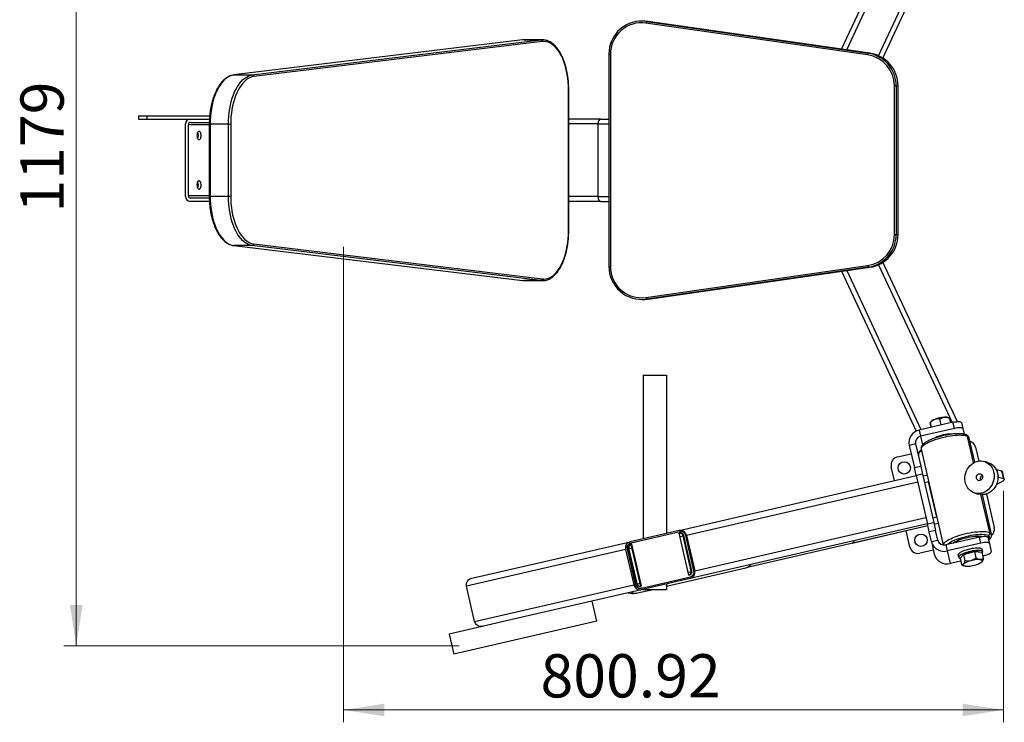
# Model space of a CAD drawing. Units: millimetres. Extents: x 20 to 372, y -328 to 198.
# Drawn here: x 179 to 259, y 14 to 70 of the extents above; entities that cross this region are included whole.
import ezdxf

# ---------------------------------------------------------------- set-up
doc = ezdxf.new("R2010")
doc.units = ezdxf.units.MM
doc.styles.add('SLDTEXTSTYLE0', font='TXT', dxfattribs={"width": 0.75})
doc.dimstyles.new('SLDDIMSTYLE0', dxfattribs={"dimtxt": 3.5, "dimasz": 3.302, "dimexe": 0, "dimexo": 0.0625, "dimgap": 0.875, "dimtad": 1, "dimlfac": 15, "dimrnd": 1e-09, "dimzin": 12, "dimdsep": 46, "dimtxsty": 'SLDTEXTSTYLE0', "dimsah": 1, "dimcen": 0.09, "dimadec": 0, "dimazin": 3, "dimtfac": 1, "dimtofl": 0, "dimtmove": 0, "dimatfit": 3, "dimfxl": 0, "dimfrac": 2, "dimtolj": 1, "dimtzin": 12, "dimarcsym": 0})

# ---------------------------------------------------------------- blocks, each defined once
blk = doc.blocks.new('_D_1')
at = {"color": 7, "linetype": 'Continuous', "lineweight": 0}
for p, q in [((214.897, 98.298), (182.921, 98.298)), ((183.921, 98.298), (183.921, 19.698)), ((214.897, 19.698), (182.921, 19.698))]:
    blk.add_line(p, q, dxfattribs=at)
at = {"color": 7, "linetype": 'Continuous', "lineweight": 18}
for points in [[(183.921, 98.298), (183.413, 94.996), (184.429, 94.996)], [(183.921, 19.698), (184.429, 23), (183.413, 23)]]:
    blk.add_solid(points, dxfattribs=at)
at = {"color": 7, "linetype": 'Continuous', "lineweight": 18, "insert": (179.41, 54.763), "char_height": 3.5, "attachment_point": 1, "rotation": 90, "style": 'SLDTEXTSTYLE0'}
blk.add_mtext('1179', dxfattribs=at)
blk = doc.blocks.new('_D_2')
at = {"color": 7, "linetype": 'Continuous', "lineweight": 0}
for p, q in [((205.549, 51.998), (205.549, 13.522)), ((258.944, 32.241), (258.944, 13.522)), ((205.549, 14.522), (258.944, 14.522))]:
    blk.add_line(p, q, dxfattribs=at)
at = {"color": 7, "linetype": 'Continuous', "lineweight": 18}
for points in [[(205.549, 14.522), (208.851, 14.014), (208.851, 15.03)], [(258.944, 14.522), (255.642, 15.03), (255.642, 14.014)]]:
    blk.add_solid(points, dxfattribs=at)
at = {"color": 7, "linetype": 'Continuous', "lineweight": 18, "insert": (221.493, 19.034), "char_height": 3.5, "attachment_point": 1, "style": 'SLDTEXTSTYLE0'}
blk.add_mtext('800.92', dxfattribs=at)

msp = doc.modelspace()

# ---------------------------------------------------------------- linework, layer by layer
at = {"color": 7, "linetype": 'Continuous', "lineweight": 25}
for p, q in [((245.85607, 67.98514), (251.88516, 80.91456)), ((249.19664, 67.26166), (255.20267, 80.14164)), ((229.82892, 70.2564), (229.67785, 70.2564)), ((230.05354, 70.2296), (247.98504, 67.65817)), ((230.20461, 70.2296), (230.05354, 70.2296)), ((248.13611, 67.65817), (230.20461, 70.2296)), ((247.95464, 67.52618), (230.02313, 70.09761)), ((220.01989, 68.73146), (196.67149, 65.89812)), ((220.03166, 68.73217), (196.68327, 65.89883)), ((198.16903, 65.89883), (221.51742, 68.73217)), ((221.63599, 68.59909), (198.2876, 65.76576)), ((220.15111, 68.73969), (220.01989, 68.73146)), ((221.51742, 68.73217), (220.03166, 68.73217)), ((220.16017, 68.73996), (221.64593, 68.73996)), ((227.02082, 67.58974), (227.02082, 50.40579)), ((227.14254, 67.58974), (227.14254, 50.40579)), ((247.98504, 67.65817), (248.13611, 67.65817)), ((196.68327, 65.89883), (196.67149, 65.89812)), ((196.68327, 65.89883), (198.16903, 65.89883)), ((223.7517, 53.25557), (223.7517, 64.73996)), ((223.77074, 53.25557), (223.77074, 64.73996)), ((250.12143, 65.01831), (250.26588, 65.01831)), ((250.12143, 52.97722), (250.12143, 65.01831)), ((250.26588, 65.01831), (250.26588, 52.97722)), ((250.41695, 65.01831), (250.26588, 65.01831)), ((250.41695, 52.97722), (250.41695, 65.01831)), ((250.41745, 65.01831), (250.41695, 65.01831)), ((250.41745, 52.97722), (250.41745, 65.01831)), ((188.96435, 62.59776), (188.96435, 62.3311)), ((188.96435, 62.59776), (189.63102, 62.59776)), ((188.96435, 62.3311), (189.63102, 62.3311)), ((189.63102, 62.59776), (189.63102, 62.3311)), ((189.63102, 62.59776), (194.7195, 62.59776)), ((189.63102, 62.3311), (194.69999, 62.3311)), ((226.36024, 62.3311), (223.77074, 62.3311)), ((226.36024, 62.3311), (227.02082, 62.3311)), ((192.7738, 56.06443), (192.7738, 61.9311)), ((193.00237, 56.1311), (193.00237, 61.86443)), ((193.17381, 62.06443), (194.68973, 62.06443)), ((194.68697, 61.90662), (194.68697, 56.0889)), ((194.75163, 61.90662), (194.75163, 56.0889)), ((196.23739, 61.90662), (194.75163, 61.90662)), ((196.23739, 61.90662), (196.42035, 61.90662)), ((196.23739, 56.0889), (196.23739, 61.90662)), ((196.42035, 61.90662), (196.42035, 56.0889)), ((226.13103, 61.9311), (226.13103, 56.06443)), ((194.68869, 55.9311), (193.17381, 55.9311)), ((194.75163, 56.0889), (196.23739, 56.0889)), ((196.23739, 56.0889), (196.42035, 56.0889)), ((194.6991, 55.66443), (193.11666, 55.66443)), ((226.36024, 55.66443), (223.77074, 55.66443)), ((226.36024, 55.66443), (227.02082, 55.66443)), ((250.12143, 52.97722), (250.26588, 52.97722)), ((250.26588, 52.97722), (250.41695, 52.97722)), ((250.41745, 52.97722), (250.41695, 52.97722)), ((196.67149, 52.0974), (220.01989, 49.26407)), ((196.67149, 52.0974), (196.68327, 52.09669)), ((198.16903, 52.09669), (196.68327, 52.09669)), ((196.68327, 52.09669), (220.03166, 49.26336)), ((221.51742, 49.26336), (198.16903, 52.09669)), ((198.2876, 52.22976), (221.63599, 49.39643)), ((230.02313, 47.89792), (247.95464, 50.46934)), ((247.98504, 50.33735), (230.05354, 47.76592)), ((230.20461, 47.76592), (248.13611, 50.33735)), ((248.13611, 50.33735), (247.98504, 50.33735)), ((249.19664, 50.73387), (255.20267, 37.85388)), ((245.85607, 50.01039), (251.88516, 37.08097)), ((220.01989, 49.26407), (220.03166, 49.26336)), ((220.03166, 49.26336), (221.51742, 49.26336)), ((221.64593, 49.25557), (220.16017, 49.25557)), ((229.67785, 47.73912), (229.82892, 47.73912)), ((230.05354, 47.76592), (230.20461, 47.76592)), ((229.80959, 41.61139), (229.80959, 28.38327)), ((229.80959, 41.61139), (231.67626, 41.61139)), ((231.67626, 41.61139), (231.67626, 28.81423)), ((254.86174, 37.8006), (252.1335, 37.17074)), ((253.04044, 37.81783), (253.02107, 37.78918)), ((253.12172, 37.39888), (253.03688, 37.76639)), ((253.09472, 37.39265), (253.06364, 37.5273)), ((253.91436, 37.58188), (253.80404, 38.05976)), ((254.58609, 38.13943), (254.54242, 38.16459)), ((254.5857, 38.1387), (254.59796, 38.11404)), ((254.68001, 37.75864), (254.59796, 38.11404)), ((254.97762, 37.29864), (254.86174, 37.8006)), ((255.55013, 37.78244), (255.66602, 37.28049)), ((252.1335, 37.17074), (252.24939, 36.66878)), ((254.97762, 37.29864), (252.24939, 36.66878)), ((255.66602, 37.28049), (255.76881, 36.83524)), ((251.84561, 36.04685), (251.32595, 35.92687)), ((251.32595, 35.92687), (251.74063, 34.13066)), ((251.84561, 36.04685), (252.2603, 34.25063)), ((256.63363, 34.57109), (256.18432, 36.51726)), ((250.37616, 35.00273), (251.48044, 35.25768)), ((252.13704, 35.40926), (252.3249, 35.45263)), ((252.28684, 35.61746), (254.07406, 27.87617)), ((256.69713, 35.77784), (256.95435, 34.66371)), ((257.69608, 34.54), (257.39058, 34.63051)), ((232.69799, 29.05011), (251.8906, 33.48108)), ((250.13674, 33.07616), (249.87654, 34.20318)), ((251.74063, 34.13066), (252.2603, 34.25063)), ((251.8906, 33.48108), (251.74063, 34.13066)), ((252.41027, 33.60105), (251.8906, 33.48108)), ((251.8906, 33.48108), (252.79279, 29.57327)), ((252.2603, 34.25063), (252.41027, 33.60105)), ((252.41027, 33.60105), (253.31246, 29.69324)), ((252.7748, 33.50389), (252.45001, 33.42891)), ((258.35757, 33.97484), (258.39406, 33.98794)), ((258.39406, 33.98794), (258.53892, 33.36049)), ((258.39406, 33.98794), (258.79878, 33.86804)), ((258.79878, 33.86804), (258.94364, 33.24059)), ((259.01865, 33.18425), (258.87379, 33.81169)), ((253.55463, 30.12608), (252.89477, 32.98423)), ((258.89577, 33.04352), (258.36671, 32.73189)), ((258.50243, 33.34739), (258.53892, 33.36049)), ((258.53892, 33.36049), (258.94364, 33.24059)), ((256.63312, 32.07368), (256.93862, 31.98318)), ((257.98055, 28.73693), (257.24092, 31.94063)), ((257.57063, 31.9943), (258.19681, 29.28204)), ((252.79041, 29.5836), (233.59779, 25.15263)), ((252.79279, 29.57327), (253.31246, 29.69324)), ((252.94037, 28.93402), (252.79279, 29.57327)), ((253.31246, 29.69324), (253.46004, 29.05399)), ((253.6746, 29.60641), (253.34981, 29.53143)), ((232.69799, 29.05011), (228.74415, 28.1373)), ((232.7882, 28.9341), (228.83436, 28.02128)), ((232.71803, 28.81527), (232.77981, 28.82953)), ((233.49786, 25.43745), (232.71803, 28.81527)), ((232.75798, 28.79028), (232.72553, 28.78279)), ((252.83015, 29.41146), (238.10343, 26.01152)), ((252.83015, 29.41146), (246.71367, 27.99936)), ((251.37622, 27.70738), (251.07628, 29.00654)), ((253.46004, 29.05399), (252.94037, 28.93402)), ((253.12218, 28.14654), (252.94037, 28.93402)), ((253.64184, 28.26652), (253.46004, 29.05399)), ((215.92702, 25.17823), (228.74415, 28.1373)), ((228.77415, 28.00738), (228.83436, 28.02128)), ((228.88775, 27.93098), (228.82597, 27.91672)), ((229.60736, 24.53926), (228.82753, 27.91708)), ((229.66758, 24.55316), (228.88775, 27.93098)), ((233.02669, 28.61285), (233.08691, 28.62675)), ((233.68655, 25.7547), (233.02669, 28.61285)), ((233.74677, 25.7686), (233.08691, 28.62675)), ((233.90871, 25.77178), (233.24886, 28.62993)), ((233.31219, 28.64455), (233.97205, 25.7864)), ((253.12218, 28.14654), (253.64184, 28.26652)), ((253.12218, 28.14654), (253.35506, 27.1378)), ((257.00563, 28.5144), (254.27739, 27.88453)), ((257.12151, 28.01244), (254.39328, 27.38258)), ((254.91108, 28.04332), (254.9288, 28.03492)), ((254.96739, 28.08357), (255.02682, 28.05755)), ((255.11741, 28.15797), (255.12091, 28.14282)), ((255.15034, 28.10011), (255.16567, 28.08961)), ((255.20855, 28.19977), (255.2046, 28.16621)), ((255.2046, 28.16621), (255.20535, 28.16232)), ((255.20535, 28.16232), (255.21928, 28.10199)), ((256.84323, 28.4769), (256.8293, 28.53723)), ((256.91375, 28.55673), (256.91025, 28.57188)), ((257.12151, 28.01244), (257.00563, 28.5144)), ((257.13019, 28.5399), (257.14596, 28.55928)), ((257.69402, 28.49624), (257.80991, 27.99428)), ((257.80991, 27.99428), (257.96516, 27.32179)), ((228.3699, 27.50353), (215.50059, 24.53242)), ((228.3699, 27.50353), (229.02975, 24.64538)), ((228.55367, 27.54596), (228.49345, 27.53206)), ((228.49345, 27.53206), (229.15331, 24.6739)), ((228.55367, 27.54596), (229.21353, 24.68781)), ((229.2987, 24.74168), (228.63884, 27.59983)), ((228.83503, 27.8846), (228.80414, 27.87747)), ((253.28005, 27.46272), (252.17576, 27.20777)), ((254.27739, 27.88453), (254.39328, 27.38258)), ((254.39328, 27.38258), (254.62616, 26.37383)), ((255.71913, 27.09897), (255.43559, 26.8056)), ((255.71913, 27.09897), (256.60217, 27.33806)), ((255.71913, 27.09897), (255.8371, 26.58801)), ((256.60217, 27.33806), (256.72014, 26.82709)), ((256.60217, 27.33806), (257.20168, 27.28377)), ((257.20168, 27.28377), (257.31964, 26.77281)), ((257.28141, 27.31983), (257.23796, 27.50807)), ((255.48926, 26.5731), (254.62616, 26.37383)), ((255.33137, 26.8776), (255.28791, 27.06583)), ((255.28791, 27.06583), (255.28922, 27.05817)), ((255.28922, 27.05817), (255.33267, 26.86993)), ((255.43559, 26.8056), (255.55355, 26.29463)), ((255.55355, 26.29463), (255.64705, 26.23951)), ((257.22696, 26.53656), (257.23336, 26.54603)), ((257.3544, 27.0037), (257.27079, 26.98439)), ((231.67626, 24.5277), (238.10343, 26.01152)), ((233.68655, 25.7547), (233.74677, 25.7686)), ((255.64495, 26.2359), (255.72498, 26.1898)), ((233.59779, 25.15263), (229.64396, 24.23982)), ((229.67418, 24.38364), (233.62802, 25.29645)), ((231.67626, 24.70901), (231.67626, 24.27806)), ((233.49786, 25.43745), (233.55964, 25.45172)), ((216.16044, 21.67427), (215.50059, 24.53242)), ((216.16044, 21.67427), (229.02975, 24.64538)), ((229.64396, 24.23982), (219.54464, 21.90821)), ((229.15331, 24.6739), (229.21353, 24.68781)), ((229.3341, 23.98697), (230.59495, 24.27806)), ((229.6058, 24.5389), (229.66758, 24.55316)), ((229.67418, 24.38364), (229.61396, 24.36973)), ((229.80959, 24.27806), (231.67626, 24.27806)), ((226.04979, 21.69953), (225.67487, 23.32348)), ((219.54464, 21.90821), (214.11235, 20.65406)), ((226.04979, 21.69953), (214.48727, 19.03011)), ((214.11235, 20.65406), (214.48727, 19.03011))]:
    msp.add_line(p, q, dxfattribs=at)
at = {"color": 1, "linetype": 'Continuous', "lineweight": 25}
for p, q in [((246.26976, 67.92581), (252.26996, 80.79328)), ((248.84444, 67.45286), (254.64692, 79.8963)), ((220.03166, 68.73217), (220.01989, 68.73146)), ((227.02082, 67.58974), (227.14254, 67.58974)), ((223.7517, 64.73996), (223.77074, 64.73996)), ((194.68697, 61.86443), (193.00237, 61.86443)), ((194.75163, 61.90662), (194.68697, 61.90662)), ((226.13103, 61.9311), (223.77074, 61.9311)), ((226.13103, 61.9311), (227.02082, 61.9311)), ((194.68697, 56.1311), (193.00237, 56.1311)), ((194.75163, 56.0889), (194.68697, 56.0889)), ((226.13103, 56.06443), (223.77074, 56.06443)), ((226.13103, 56.06443), (227.02082, 56.06443)), ((223.7517, 53.25557), (223.77074, 53.25557)), ((227.02082, 50.40579), (227.14254, 50.40579)), ((248.84444, 50.54267), (254.79351, 37.78485)), ((246.26976, 50.06971), (252.26996, 37.20224)), ((252.24939, 36.66878), (252.40851, 35.97953)), ((256.53662, 34.52178), (256.04407, 36.65524)), ((252.01058, 32.96141), (233.31219, 28.64455)), ((252.89477, 32.98423), (252.56998, 32.90925)), ((257.8403, 28.87491), (257.13138, 31.94558)), ((233.97205, 25.7864), (252.67043, 30.10326)), ((253.55463, 30.12608), (253.22984, 30.05109)), ((233.03419, 28.58037), (232.78552, 28.52296)), ((255.21942, 28.10202), (255.2046, 28.16621)), ((228.89501, 27.62476), (228.64634, 27.56735)), ((256.15894, 27.25785), (256.16758, 27.22039)), ((233.44537, 25.66481), (233.69211, 25.72177)), ((229.30814, 24.70965), (229.55487, 24.76661))]:
    msp.add_line(p, q, dxfattribs=at)
at = {"color": 7, "linetype": 'Continuous', "lineweight": 25, "flags": 128}
for points in [[(230.20461, 70.2296), (229.95306, 70.25349), (229.82892, 70.2564)], [(223.7517, 64.73996), (223.74568, 65.04037), (223.72766, 65.33897), (223.69774, 65.63395), (223.65611, 65.92353), (223.60302, 66.20594), (223.53879, 66.4795), (223.4638, 66.74254), (223.37852, 66.99347), (223.28345, 67.23078), (223.17918, 67.45303), (223.06632, 67.65888), (222.94557, 67.84709), (222.81766, 68.01651), (222.68335, 68.16612), (222.54346, 68.29502), (222.39884, 68.40242), (222.25035, 68.48769), (222.0989, 68.5503), (221.94541, 68.58987), (221.79079, 68.60617), (221.63599, 68.59909)], [(196.68327, 65.89883), (196.52061, 65.86647), (196.35979, 65.80917), (196.20182, 65.72728), (196.04768, 65.62132), (195.89836, 65.49197), (195.75479, 65.34003), (195.61789, 65.16646), (195.4885, 64.97236), (195.36745, 64.75895), (195.25549, 64.52757), (195.15334, 64.27968), (195.06164, 64.01684), (194.98096, 63.74071), (194.91181, 63.45302), (194.85463, 63.1556), (194.80978, 62.8503), (194.77754, 62.53907), (194.75812, 62.22384), (194.75163, 61.90662)], [(196.23739, 61.90662), (196.24387, 62.22384), (196.2633, 62.53907), (196.29554, 62.8503), (196.34039, 63.1556), (196.39757, 63.45302), (196.46671, 63.74071), (196.54739, 64.01684), (196.6391, 64.27968), (196.74125, 64.52757), (196.8532, 64.75895), (196.97425, 64.97236), (197.10364, 65.16646), (197.24055, 65.34003), (197.38412, 65.49197), (197.53344, 65.62132), (197.68757, 65.72728), (197.84555, 65.80917), (198.00637, 65.86647), (198.16903, 65.89883)], [(198.2876, 65.76576), (198.13037, 65.73448), (197.9749, 65.67908), (197.82219, 65.59992), (197.6732, 65.4975), (197.52885, 65.37246), (197.39007, 65.22558), (197.25773, 65.0578), (197.13265, 64.87017), (197.01564, 64.66387), (196.90741, 64.4402), (196.80867, 64.20057), (196.72002, 63.9465), (196.64203, 63.67957), (196.57519, 63.40147), (196.51992, 63.11396), (196.47656, 62.81885), (196.4454, 62.51798), (196.42662, 62.21327), (196.42035, 61.90662)], [(193.68909, 60.99776), (193.69546, 60.90783), (193.71408, 60.82457), (193.74359, 60.75415), (193.78179, 60.7018), (193.82584, 60.6714), (193.87249, 60.66521), (193.91826, 60.68368), (193.95977, 60.72544), (193.99394, 60.7874), (194.01824, 60.86496), (194.03085, 60.95237), (194.03085, 61.04315), (194.01824, 61.13056), (193.99394, 61.20812), (193.95977, 61.27009), (193.91826, 61.31185), (193.87249, 61.33032), (193.82584, 61.32412), (193.78179, 61.29372), (193.74359, 61.24137), (193.71408, 61.17096), (193.69546, 61.08769), (193.68909, 60.99776)], [(193.68909, 56.99776), (193.69546, 56.90783), (193.71408, 56.82457), (193.74359, 56.75415), (193.78179, 56.7018), (193.82584, 56.6714), (193.87249, 56.66521), (193.91826, 56.68368), (193.95977, 56.72544), (193.99394, 56.7874), (194.01824, 56.86496), (194.03085, 56.95237), (194.03085, 57.04315), (194.01824, 57.13056), (193.99394, 57.20812), (193.95977, 57.27009), (193.91826, 57.31185), (193.87249, 57.33032), (193.82584, 57.32412), (193.78179, 57.29372), (193.74359, 57.24137), (193.71408, 57.17096), (193.69546, 57.08769), (193.68909, 56.99776)], [(194.75163, 56.0889), (194.75812, 55.77168), (194.77754, 55.45646), (194.80978, 55.14522), (194.85463, 54.83993), (194.91181, 54.5425), (194.98096, 54.25482), (195.06164, 53.97869), (195.15334, 53.71585), (195.25549, 53.46796), (195.36745, 53.23658), (195.4885, 53.02316), (195.61789, 52.82906), (195.75479, 52.65549), (195.89836, 52.50356), (196.04768, 52.3742), (196.20182, 52.26824), (196.35979, 52.18636), (196.52061, 52.12905), (196.68327, 52.09669)], [(198.16903, 52.09669), (198.00637, 52.12905), (197.84555, 52.18636), (197.68757, 52.26824), (197.53344, 52.3742), (197.38412, 52.50356), (197.24055, 52.65549), (197.10364, 52.82906), (196.97425, 53.02316), (196.8532, 53.23658), (196.74125, 53.46796), (196.6391, 53.71585), (196.54739, 53.97869), (196.46671, 54.25482), (196.39757, 54.5425), (196.34039, 54.83993), (196.29554, 55.14522), (196.2633, 55.45646), (196.24387, 55.77168), (196.23739, 56.0889)], [(196.42035, 56.0889), (196.42662, 55.78225), (196.4454, 55.47754), (196.47656, 55.17668), (196.51992, 54.88156), (196.57519, 54.59405), (196.64203, 54.31595), (196.72002, 54.04903), (196.80867, 53.79495), (196.90741, 53.55532), (197.01564, 53.33165), (197.13265, 53.12535), (197.25773, 52.93772), (197.39007, 52.76994), (197.52885, 52.62307), (197.6732, 52.49802), (197.82219, 52.3956), (197.9749, 52.31644), (198.13037, 52.26105), (198.2876, 52.22976)], [(221.76022, 49.3889), (221.91647, 49.40082), (222.07176, 49.43651), (222.22512, 49.49574), (222.37562, 49.57815), (222.52233, 49.68323), (222.66433, 49.81034), (222.80077, 49.95869), (222.93078, 50.12737), (223.05358, 50.31533), (223.16841, 50.52142), (223.27455, 50.74437), (223.37136, 50.9828), (223.45824, 51.23524), (223.53464, 51.50014), (223.60011, 51.77586), (223.65423, 52.0607), (223.69668, 52.35291), (223.72718, 52.65069), (223.74556, 52.95219), (223.7517, 53.25557)], [(229.82892, 47.73912), (229.95306, 47.74203), (230.20461, 47.76592)], [(254.86174, 37.8006), (254.98921, 37.82663), (255.11328, 37.84519), (255.22917, 37.85558), (255.33243, 37.8574), (255.41909, 37.85057), (255.48583, 37.83536), (255.53008, 37.81236), (255.55013, 37.78244)], [(255.66602, 37.28049), (255.64596, 37.3104), (255.60172, 37.33341), (255.53498, 37.34862), (255.44831, 37.35544), (255.34505, 37.35362), (255.22916, 37.34323), (255.1051, 37.32467), (254.97762, 37.29864)], [(255.82972, 33.3521), (255.85142, 33.52817), (255.89384, 33.7011), (255.9562, 33.8678), (256.03741, 34.0253), (256.136, 34.17078), (256.25022, 34.30166), (256.37804, 34.41559), (256.51716, 34.51054), (256.66511, 34.58482), (256.81925, 34.6371), (256.97683, 34.66645), (257.13503, 34.67235), (257.29103, 34.65469), (257.44205, 34.61378), (257.5854, 34.55035), (257.7185, 34.46555), (257.839, 34.36087), (257.94474, 34.2382), (258.03383, 34.09971), (258.10469, 33.94788), (258.15604, 33.78541), (258.18697, 33.61522), (258.19693, 33.44033), (258.18575, 33.26387), (258.15362, 33.08897), (258.10111, 32.91878), (258.02916, 32.75632), (257.93906, 32.60449), (257.83242, 32.466), (257.71113, 32.34332), (257.57736, 32.23865), (257.4335, 32.15384), (257.28212, 32.09042), (257.12591, 32.04951), (256.96767, 32.03185), (256.81022, 32.03774), (256.65636, 32.06709), (256.50885, 32.11938), (256.37031, 32.19366), (256.24323, 32.28861), (256.12986, 32.40254), (256.03222, 32.53341), (255.95207, 32.6789), (255.89083, 32.8364), (255.8496, 33.0031), (255.8291, 33.17603), (255.82972, 33.3521)], [(257.69608, 34.54), (257.74755, 34.52327), (257.8909, 34.45985), (258.02401, 34.37504), (258.14451, 34.27037), (258.25024, 34.14769), (258.33934, 34.0092), (258.41019, 33.85737), (258.46154, 33.69491), (258.49247, 33.52471), (258.50244, 33.34982), (258.49125, 33.17336), (258.45912, 32.99847), (258.40661, 32.82827), (258.33467, 32.66581), (258.24457, 32.51398), (258.13792, 32.37549), (258.01663, 32.25282), (257.88287, 32.14814), (257.73901, 32.06333), (257.58762, 31.99991), (257.43142, 31.959), (257.27317, 31.94134), (257.11572, 31.94724), (256.96187, 31.97659), (256.93862, 31.98318)], [(256.76065, 33.3521), (256.77705, 33.43484), (256.81432, 33.51023), (256.86914, 33.57157), (256.93664, 33.6134), (257.01082, 33.63202), (257.08509, 33.62577), (257.15286, 33.5952), (257.20809, 33.54303), (257.24589, 33.47389), (257.2629, 33.39394), (257.25759, 33.31026), (257.23046, 33.2303), (257.18389, 33.16117), (257.12204, 33.109), (257.0504, 33.07843), (256.97533, 33.07217), (256.90351, 33.09079), (256.84132, 33.13263), (256.79427, 33.19397), (256.76656, 33.26936), (256.76065, 33.3521)], [(258.94364, 33.24059), (258.98055, 33.226), (259.00557, 33.20768), (259.01821, 33.18598), (259.01824, 33.16134), (259.00564, 33.13423), (258.98067, 33.10517), (258.94381, 33.07474), (258.89577, 33.04352)], [(257.19922, 28.55119), (257.16488, 28.55671), (257.0479, 28.56832), (256.91429, 28.57189), (256.76631, 28.56737), (256.60652, 28.55484), (256.43763, 28.5345), (256.26255, 28.50671), (256.08426, 28.47193), (255.90581, 28.43077), (255.73027, 28.38394), (255.56063, 28.33222), (255.39979, 28.27651), (255.25051, 28.21776), (255.11535, 28.15697), (254.99661, 28.09519), (254.89632, 28.03347), (254.88312, 28.02438)], [(255.11934, 28.15889), (255.12364, 28.13402), (255.15034, 28.10011)], [(256.8293, 28.53723), (256.81188, 28.56764), (256.81001, 28.56949)], [(257.00563, 28.5144), (257.1331, 28.54042), (257.25717, 28.55899), (257.37306, 28.56938), (257.47632, 28.5712), (257.56298, 28.56437), (257.62972, 28.54916), (257.67397, 28.52616), (257.69402, 28.49624)], [(257.80991, 27.99428), (257.78985, 28.0242), (257.74561, 28.0472), (257.67887, 28.06241), (257.5922, 28.06924), (257.48894, 28.06742), (257.37305, 28.05703), (257.24899, 28.03847), (257.12151, 28.01244)], [(257.23796, 27.50807), (257.22272, 27.53822), (257.18256, 27.56975), (257.11977, 27.59422), (257.0359, 27.61103), (256.93301, 27.61977), (256.81364, 27.62022), (256.68072, 27.61237), (256.53753, 27.59641), (256.3876, 27.57274), (256.23461, 27.54194), (256.08234, 27.50476), (255.93453, 27.46212), (255.79482, 27.41508), (255.66666, 27.36479), (255.55319, 27.31248), (255.45722, 27.25946), (255.3811, 27.20701), (255.32671, 27.15644), (255.29539, 27.10899), (255.28791, 27.06583)], [(257.28272, 27.31217), (257.26618, 27.34998), (257.22602, 27.38151), (257.16323, 27.40599), (257.07935, 27.4228), (256.97647, 27.43154), (256.85709, 27.43199), (256.72418, 27.42414), (256.58099, 27.40818), (256.43106, 27.38451), (256.27807, 27.3537), (256.1258, 27.31652), (255.97799, 27.27389), (255.83828, 27.22685), (255.71012, 27.17655), (255.59665, 27.12425), (255.50067, 27.07122), (255.42456, 27.01878), (255.37017, 26.96821), (255.33885, 26.92076), (255.33137, 26.8776)], [(256.15894, 27.25785), (256.2932, 27.29074), (256.42793, 27.31696), (256.55854, 27.33563), (256.68059, 27.34609), (256.78992, 27.348), (256.88281, 27.34129), (256.95609, 27.32618), (257.00726, 27.30321), (257.01026, 27.30111)], [(257.3544, 27.0037), (257.48038, 27.03618), (257.60003, 27.07388), (257.70875, 27.11535), (257.80235, 27.15898), (257.87726, 27.20311), (257.93057, 27.24603), (257.96026, 27.28611), (257.96516, 27.32179)], [(255.8802, 26.15101), (255.81742, 26.15943), (255.7657, 26.17225), (255.72591, 26.18927), (255.69875, 26.21019), (255.68467, 26.23465), (255.68392, 26.26223), (255.69651, 26.29247), (255.72222, 26.32484)], [(257.04678, 26.68347), (257.10956, 26.67506), (257.16128, 26.66223), (257.20107, 26.64521), (257.22823, 26.6243), (257.24231, 26.59984), (257.24306, 26.57225), (257.23047, 26.54201), (257.20476, 26.50964)]]:
    msp.add_lwpolyline(points, dxfattribs=at)
at = {"color": 1, "linetype": 'Continuous', "lineweight": 25, "flags": 128}
for points in [[(256.04407, 36.65524), (255.95398, 36.68785), (255.84374, 36.71318), (255.71465, 36.73095), (255.56821, 36.74093), (255.40616, 36.74301), (255.23038, 36.73717), (255.04293, 36.72348), (254.84603, 36.7021), (254.64196, 36.67328), (254.43313, 36.63735), (254.22198, 36.59474), (254.011, 36.54595), (253.80264, 36.49154), (253.59936, 36.43216), (253.40355, 36.36851), (253.21748, 36.30132), (253.04335, 36.2314), (252.8832, 36.15954), (252.73891, 36.08661), (252.61216, 36.01345), (252.50445, 35.94093), (252.41703, 35.86989), (252.35093, 35.80116), (252.30693, 35.73555), (252.28554, 35.67383), (252.28684, 35.61746)], [(254.07978, 27.87536), (254.08177, 27.8935), (254.10316, 27.95522), (254.14716, 28.02082), (254.21326, 28.08955), (254.30068, 28.1606), (254.40839, 28.23312), (254.53514, 28.30628), (254.67944, 28.37921), (254.83959, 28.45106), (255.01371, 28.52099), (255.19978, 28.58818), (255.3956, 28.65183), (255.59887, 28.71121), (255.80723, 28.76561), (256.01821, 28.81441), (256.22936, 28.85702), (256.43819, 28.89295), (256.64226, 28.92177), (256.83917, 28.94315), (257.02661, 28.95684), (257.20239, 28.96268), (257.36445, 28.96059), (257.51088, 28.95061), (257.63997, 28.93285), (257.75021, 28.90752), (257.8403, 28.87491)], [(257.70291, 28.62789), (257.61509, 28.65915), (257.50644, 28.68284), (257.37844, 28.69863), (257.23282, 28.7063), (257.07154, 28.70576), (256.89679, 28.69702), (256.71093, 28.68018), (256.51648, 28.65548), (256.31605, 28.62325), (256.11238, 28.58393), (255.9082, 28.53805), (255.70627, 28.48623), (255.50934, 28.42917), (255.32007, 28.36764), (255.141, 28.30248), (254.97457, 28.23456), (254.82303, 28.1648), (254.68842, 28.09416), (254.57256, 28.02357), (254.47703, 27.95401), (254.43957, 27.92198)], [(257.7388, 28.30226), (257.74744, 28.31119), (257.79874, 28.37593), (257.82674, 28.43692), (257.83106, 28.49334), (257.81163, 28.54442), (257.76872, 28.58947), (257.70291, 28.62789)]]:
    msp.add_lwpolyline(points, dxfattribs=at)
at = {"color": 7, "linetype": 'Continuous', "lineweight": 25}
for centre in [(250.9259, 34.10335), (252.2756, 28.25713)]:
    msp.add_circle(centre, 0.5, dxfattribs=at)
for centre, radius, start, end in [((229.68134, 67.59575), 2.66002, 81.9566396, 180.129564), ((229.66965, 67.59534), 2.52712, 81.9592369, 180.1269667), ((230.43625, 70.07194), 0.41391, 157.6107842, 176.4451489), ((220.16031, 67.67377), 1.06618, 90.007375, 96.930217), ((221.64607, 67.67377), 1.06618, 90.007375, 96.930217), ((221.50648, 68.60306), 0.12957, 358.2463916, 85.1575819), ((248.36775, 67.50052), 0.41391, 157.6107842, 176.4451489), ((247.59125, 65.02223), 2.53018, 359.9112358, 81.7424725), ((247.60218, 65.02213), 2.6637, 359.9177726, 81.7359356), ((247.75394, 65.02273), 2.66301, 359.9049359, 81.7487724), ((198.15809, 65.76973), 0.12957, 358.2463916, 85.1575819), ((193.14761, 61.95762), 0.37475, 94.7367974, 184.0589986), ((193.18928, 61.87769), 0.18738, 94.7367974, 184.0589986), ((193.26123, 60.99776), 0.54529, 332.860831, 27.139169), ((193.26123, 56.99776), 0.54529, 332.860831, 27.139169), ((193.14761, 56.0379), 0.37475, 175.9410014, 265.2632026), ((193.18928, 56.11783), 0.18738, 175.9410014, 265.2632026), ((247.59125, 52.9733), 2.53018, 278.2575275, 0.0887642), ((247.60287, 52.9728), 2.66301, 278.2512276, 0.0950641), ((247.75325, 52.97339), 2.6637, 278.2640644, 0.0822274), ((198.15809, 52.2258), 0.12957, 274.8424181, 1.7536084), ((229.68134, 50.39977), 2.66002, 179.870436, 278.0433604), ((229.66944, 50.39995), 2.52691, 179.8675459, 278.0462505), ((248.36775, 50.49501), 0.41391, 183.5548511, 202.3892158), ((221.50648, 49.39247), 0.12957, 274.8424181, 1.7536084), ((221.76035, 50.41954), 1.03064, 263.069783, 269.992625), ((220.16031, 50.32175), 1.06618, 263.069783, 269.992625), ((221.64607, 50.32175), 1.06618, 263.069783, 269.992625), ((221.63561, 49.38006), 0.12492, 274.7367974, 4.0589986), ((230.43625, 47.92358), 0.41391, 183.5548511, 202.3892158), ((253.62878, 37.23688), 0.82683, 106.527805, 135.3626632), ((254.39979, 35.35067), 2.86163, 94.523277, 110.5867918), ((254.28398, 37.4787), 0.73297, 69.3540748, 98.6213828), ((252.35203, 36.14478), 1.04897, 102.0242395, 191.9898149), ((252.35865, 36.1558), 0.52448, 102.0242395, 191.9898149), ((254.60947, 34.44757), 2.39882, 85.9843491, 120.0005796), ((256.04755, 35.62787), 0.66667, 13, 73), ((252.5821, 35.14939), 0.51575, 123.7104893, 192.4607345), ((250.52612, 34.35315), 0.66667, 103, 193), ((257.37185, 33.24622), 0.30609, 118.3650706, 177.1207863), ((258.79118, 33.77981), 0.08856, 21.1040059, 85.0728894), ((257.35128, 33.23964), 0.28598, 175.5983119, 209.6578668), ((232.80206, 28.53984), 0.52077, 11.5990562, 101.526945), ((232.77162, 28.56049), 0.26039, 11.5990562, 101.526945), ((232.81253, 28.54967), 0.24672, 61.3531256, 102.7748144), ((232.83184, 28.5744), 0.26039, 11.5990562, 101.526945), ((232.86625, 28.5514), 0.39058, 11.5990562, 101.526945), ((257.63308, 28.82845), 0.21237, 289.1976078, 12.6375872), ((257.54723, 29.13207), 0.66667, 311.7430323, 13), ((228.87431, 27.63305), 0.52077, 104.473055, 194.4009438), ((228.87176, 27.6292), 0.39058, 104.473055, 194.4009438), ((228.93198, 27.6431), 0.39058, 104.473055, 194.4009438), ((228.89105, 27.66459), 0.26039, 104.473055, 194.4009438), ((246.61035, 28.23518), 0.25746, 293.6581358, 355.7487476), ((254.13994, 28.40049), 1.04897, 194.0101851, 283.9757605), ((254.15072, 28.39349), 0.52448, 194.0101851, 283.9757605), ((256.83845, 28.53932), 0.0769, 319.4074977, 25.040929), ((228.8607, 27.63705), 0.24698, 103.2381705, 146.2511537), ((252.0258, 27.85735), 0.66667, 193, 283), ((254.37283, 27.39175), 1.04897, 194.0101851, 283.9757605), ((256.65753, 25.30396), 2.0165, 104.3152027, 116.3132222), ((257.1229, 27.32482), 0.16032, 307.9090174, 355.4748637), ((255.45798, 26.919), 0.13321, 198.1101231, 262.1896292), ((255.78422, 26.86592), 0.22455, 114.365858, 157.5863274), ((256.59855, 25.17694), 1.44417, 101.7072725, 127.358948), ((256.95917, 24.36679), 2.31834, 87.8340868, 106.3766011), ((256.32843, 27.65754), 1.44417, 281.7072725, 307.358948), ((233.43434, 25.68994), 0.26039, 284.473055, 14.4009438), ((233.49456, 25.70384), 0.26039, 284.473055, 14.4009438), ((233.46764, 25.65688), 0.52077, 284.473055, 14.4009438), ((233.53041, 25.67464), 0.39058, 284.473055, 14.4009438), ((237.95346, 26.6611), 0.66667, 283, 325.6929634), ((255.96781, 28.4677), 2.31834, 267.8340868, 286.3766011), ((229.55377, 24.79403), 0.26039, 191.5990562, 281.526945), ((229.18413, 24.63655), 0.66667, 240.3070366, 283), ((229.53989, 24.75009), 0.52077, 191.5990562, 281.526945), ((229.53591, 24.75244), 0.39058, 191.5990562, 281.526945), ((229.59613, 24.76634), 0.39058, 191.5990562, 281.526945)]:
    msp.add_arc(centre, radius, start, end, dxfattribs=at)
at = {"color": 1, "linetype": 'Continuous', "lineweight": 25}
for centre, radius, start, end in [((255.87077, 36.61803), 0.17725, 12.1205208, 64.9174509), ((255.98472, 36.45465), 0.20919, 17.4175174, 73.5195271), ((257.78084, 28.67415), 0.20938, 17.5589103, 73.5017764)]:
    msp.add_arc(centre, radius, start, end, dxfattribs=at)
at = {"color": 7, "linetype": 'Continuous', "lineweight": 25}
for centre, start_param, end_param in [((226.36024, 61.9311), 0, 1.57079633), ((226.36024, 56.06443), 1.57079633, 3.14159265)]:
    msp.add_ellipse(centre, major_axis=(0, 0.4), ratio=0.57303236, start_param=start_param, end_param=end_param, dxfattribs=at)
for points, knots in [([(223.77074, 64.73996), (223.77044, 64.79087), (223.76955, 64.93835), (223.75967, 65.18197), (223.73757, 65.46885), (223.70449, 65.75198), (223.66076, 66.02987), (223.60655, 66.30109), (223.54209, 66.56426), (223.46769, 66.81801), (223.38365, 67.06105), (223.29033, 67.29211), (223.18811, 67.51001), (223.07742, 67.71358), (222.95869, 67.90172), (222.83242, 68.07336), (222.69916, 68.22743), (222.55956, 68.36292), (222.4144, 68.47888), (222.26459, 68.57443), (222.11121, 68.64905), (221.95542, 68.70176), (221.7995, 68.73428), (221.69552, 68.73793), (221.64431, 68.73973)], [0, 0, 0, 0, 0.024538437, 0.071083604, 0.117641698, 0.164211165, 0.210798075, 0.257408672, 0.304049368, 0.350726653, 0.397446864, 0.444215717, 0.491037441, 0.537913297, 0.584839157, 0.631801786, 0.678765217, 0.72566846, 0.772428713, 0.818940144, 0.865092133, 0.910804055, 0.956065778, 1, 1, 1, 1]), ([(196.67149, 65.89812), (196.64253, 65.89395), (196.56164, 65.88229), (196.43003, 65.84653), (196.27812, 65.78512), (196.1292, 65.70302), (195.98382, 65.6008), (195.84278, 65.47871), (195.7069, 65.33735), (195.57703, 65.17754), (195.45394, 65.00024), (195.33831, 64.80654), (195.23074, 64.59761), (195.13175, 64.37465), (195.04179, 64.13889), (194.96123, 63.89158), (194.89045, 63.63401), (194.82975, 63.36754), (194.77939, 63.09355), (194.73962, 62.81343), (194.71057, 62.52865), (194.69281, 62.24573), (194.68729, 62.03784), (194.68702, 61.92648), (194.68697, 61.90662)], [0, 0, 0, 0, 0.026027511, 0.072702143, 0.11957487, 0.166842298, 0.214554589, 0.262677748, 0.311123788, 0.359787388, 0.408573406, 0.457409683, 0.506239843, 0.555038444, 0.603794985, 0.652506674, 0.701175265, 0.749805009, 0.798401425, 0.846970577, 0.895518699, 0.944052015, 0.990025144, 1, 1, 1, 1]), ([(194.68697, 56.0889), (194.68727, 56.03799), (194.68816, 55.89051), (194.69804, 55.64689), (194.72014, 55.36), (194.75323, 55.07688), (194.79695, 54.79899), (194.85116, 54.52777), (194.91562, 54.2646), (194.99002, 54.01085), (195.07407, 53.76781), (195.16739, 53.53674), (195.2696, 53.31885), (195.38029, 53.11528), (195.49902, 52.92714), (195.62529, 52.7555), (195.75856, 52.60143), (195.89815, 52.46594), (196.04332, 52.34998), (196.19312, 52.25441), (196.3465, 52.17987), (196.49915, 52.12796), (196.60806, 52.10547), (196.66445, 52.0983), (196.67149, 52.0974)], [0, 0, 0, 0, 0.02557751, 0.07409363, 0.12262322, 0.17116466, 0.21972428, 0.2683086, 0.31692429, 0.36557811, 0.41427668, 0.46302595, 0.51183033, 0.56069114, 0.60960407, 0.65855532, 0.70750741, 0.75639676, 0.80513707, 0.85361802, 0.90172431, 0.94937189, 0.99367236, 1, 1, 1, 1]), ([(221.64593, 49.25557), (221.67504, 49.25623), (221.75622, 49.25807), (221.88905, 49.27782), (222.04303, 49.32069), (222.19461, 49.38441), (222.34321, 49.46846), (222.48819, 49.57271), (222.62876, 49.69675), (222.76407, 49.83999), (222.8933, 50.0016), (223.01567, 50.18059), (223.13052, 50.37586), (223.23725, 50.58625), (223.33536, 50.81054), (223.42441, 51.04752), (223.504, 51.29591), (223.57379, 51.55443), (223.63347, 51.82171), (223.68277, 52.09639), (223.72148, 52.37703), (223.74944, 52.6622), (223.76615, 52.94535), (223.7706, 53.14366), (223.77073, 53.24536), (223.77074, 53.25557)], [0, 0, 0, 0, 0.02499033, 0.06968141, 0.11444464, 0.15946727, 0.2048774, 0.25071454, 0.29693935, 0.34346417, 0.39018793, 0.43702119, 0.48389709, 0.53076291, 0.57759698, 0.62439014, 0.67114026, 0.71784934, 0.76452162, 0.81116248, 0.85777777, 0.90437347, 0.95095555, 0.99507909, 1, 1, 1, 1]), ([(253.06364, 37.5273), (253.05407, 37.57854), (253.03495, 37.68089), (253.02723, 37.73587), (253.02337, 37.76332)], [0, 0, 0, 0, 0.50060177, 1, 1, 1, 1]), ([(253.02388, 37.78737), (253.02386, 37.78925), (253.02376, 37.80216), (253.03083, 37.78288), (253.03688, 37.76639)], [0, 0, 0, 0, 0.14487892, 1, 1, 1, 1]), ([(253.39357, 38.02955), (253.32842, 37.99749), (253.19757, 37.93308), (253.0906, 37.82211), (253.03688, 37.76639)], [0, 0, 0, 0, 0.49779427, 1, 1, 1, 1]), ([(253.80404, 38.05976), (253.73583, 38.06865), (253.59915, 38.08647), (253.46218, 38.04855), (253.39357, 38.02955)], [0, 0, 0, 0, 0.49907389, 1, 1, 1, 1]), ([(253.80404, 38.05976), (253.85953, 38.0962), (253.97072, 38.16922), (254.10623, 38.19198), (254.17411, 38.20338)], [0, 0, 0, 0, 0.49907389, 1, 1, 1, 1]), ([(254.17411, 38.20338), (254.24461, 38.20153), (254.38623, 38.1978), (254.52718, 38.14204), (254.59796, 38.11404)], [0, 0, 0, 0, 0.49779427, 1, 1, 1, 1]), ([(255.94583, 36.7786), (255.92758, 36.78629), (255.87348, 36.80909), (255.77295, 36.83664), (255.63889, 36.85958), (255.49084, 36.87266), (255.33216, 36.87699), (255.16396, 36.87323), (254.98723, 36.8619), (254.80327, 36.84335), (254.61363, 36.8179), (254.42007, 36.7859), (254.22449, 36.7477), (254.02884, 36.70374), (253.83512, 36.65447), (253.64533, 36.60039), (253.46142, 36.54203), (253.28523, 36.47992), (253.11846, 36.41458), (252.96265, 36.34644), (252.81911, 36.27584), (252.68889, 36.20284), (252.57268, 36.127), (252.47097, 36.04701), (252.39053, 35.96612), (252.33262, 35.88527), (252.29561, 35.80671), (252.27842, 35.72779), (252.27581, 35.66267), (252.28644, 35.62751), (252.28946, 35.61752)], [0, 0, 0, 0, 0.02068972, 0.06133005, 0.10276342, 0.14316624, 0.18256921, 0.2212942, 0.25957728, 0.29756978, 0.33537003, 0.37304505, 0.41064355, 0.44820374, 0.48575868, 0.52333181, 0.5609541, 0.59866373, 0.6365088, 0.67455461, 0.7128953, 0.75167332, 0.79111151, 0.83155429, 0.87342517, 0.90793749, 0.93754688, 0.96436365, 0.98986639, 1, 1, 1, 1]), ([(256.18171, 36.51721), (256.17787, 36.53441), (256.16811, 36.5782), (256.13036, 36.6398), (256.07656, 36.6988), (256.01438, 36.74473), (255.96789, 36.7677), (255.94583, 36.7786)], [0, 0, 0, 0, 0.13636079, 0.34714448, 0.56090818, 0.79170738, 1, 1, 1, 1]), ([(257.7461, 28.27066), (257.76187, 28.28274), (257.81344, 28.32228), (257.87633, 28.38838), (257.93489, 28.4691), (257.97176, 28.54768), (257.98899, 28.62661), (257.99157, 28.69183), (257.98091, 28.72709), (257.97785, 28.73719)], [0, 0, 0, 0, 0.09859074, 0.32251762, 0.50709071, 0.66544271, 0.80885971, 0.94524925, 1, 1, 1, 1]), ([(257.0392, 28.52043), (257.04406, 28.5244), (257.0631, 28.53996), (257.0647, 28.55302), (257.06589, 28.56275)], [0, 0, 0, 0, 0.25551555, 1, 1, 1, 1]), ([(255.55355, 26.29463), (255.58344, 26.28574), (255.64333, 26.26792), (255.69589, 26.30584), (255.72222, 26.32484)], [0, 0, 0, 0, 0.49907389, 1, 1, 1, 1]), ([(255.72222, 26.32484), (255.74534, 26.3569), (255.79178, 26.42131), (255.82195, 26.53228), (255.8371, 26.58801)], [0, 0, 0, 0, 0.49779427, 1, 1, 1, 1]), ([(256.30551, 26.59107), (256.22714, 26.57686), (256.06995, 26.54835), (255.91486, 26.57476), (255.8371, 26.58801)], [0, 0, 0, 0, 0.498583987, 1, 1, 1, 1]), ([(256.72014, 26.82709), (256.65739, 26.77585), (256.53203, 26.6735), (256.38096, 26.61852), (256.30551, 26.59107)], [0, 0, 0, 0, 0.50060177, 1, 1, 1, 1]), ([(257.04678, 26.68347), (256.99318, 26.69476), (256.88549, 26.71744), (256.77542, 26.79043), (256.72014, 26.82709)], [0, 0, 0, 0, 0.49779427, 1, 1, 1, 1]), ([(257.31964, 26.77281), (257.27956, 26.74497), (257.19924, 26.68919), (257.09766, 26.68538), (257.04678, 26.68347)], [0, 0, 0, 0, 0.49907389, 1, 1, 1, 1]), ([(257.31964, 26.77281), (257.3049, 26.71656), (257.28073, 26.62439), (257.24326, 26.57025), (257.22866, 26.54915)], [0, 0, 0, 0, 0.61030537, 1, 1, 1, 1]), ([(215.50059, 24.53242), (215.4936, 24.58147), (215.47902, 24.68376), (215.51698, 24.84173), (215.60627, 24.99391), (215.74701, 25.11905), (215.86839, 25.15895), (215.92702, 25.17823)], [0, 0, 0, 0, 0.1725188, 0.35971621, 0.55560187, 0.7853314, 1, 1, 1, 1]), ([(228.59201, 23.99696), (228.6043, 23.99265), (228.69491, 23.96091), (228.88184, 23.94765), (229.09377, 23.94791), (229.22045, 23.97146), (229.25968, 23.97875)], [0, 0, 0, 0, 0.05793039, 0.42710184, 0.82258063, 1, 1, 1, 1]), ([(216.82682, 21.28075), (216.77548, 21.27297), (216.66926, 21.25688), (216.50579, 21.28886), (216.34874, 21.36986), (216.21928, 21.50164), (216.17947, 21.61845), (216.16044, 21.67427)], [0, 0, 0, 0, 0.18106043, 0.37454358, 0.57152103, 0.79527181, 1, 1, 1, 1])]:
    msp.add_open_spline(points, degree=3, knots=knots, dxfattribs=at)

# ---------------------------------------------------------------- dimensions: what is measured, and where the dimension line sits
at = {"color": 7, "linetype": 'Continuous', "lineweight": 18}
dim = msp.add_linear_dim(base=(183.9214, 19.69776), p1=(215.89734, 98.29777), p2=(215.89734, 19.69776), angle=90, dimstyle='SLDDIMSTYLE0', dxfattribs=at)
dim.commit()
dim.dimension.update_dxf_attribs({"geometry": '_D_1', "text_midpoint": (183.9214, 59.93514), "dimtype": 160})
dim = msp.add_linear_dim(base=(258.94364, 14.52215), p1=(205.54915, 52.99776), p2=(258.94364, 33.24059), dimstyle='SLDDIMSTYLE0', dxfattribs=at)
dim.commit()
dim.dimension.update_dxf_attribs({"geometry": '_D_2', "text_midpoint": (228.60444, 14.52215), "dimtype": 160})

doc.saveas('drawing.dxf')
